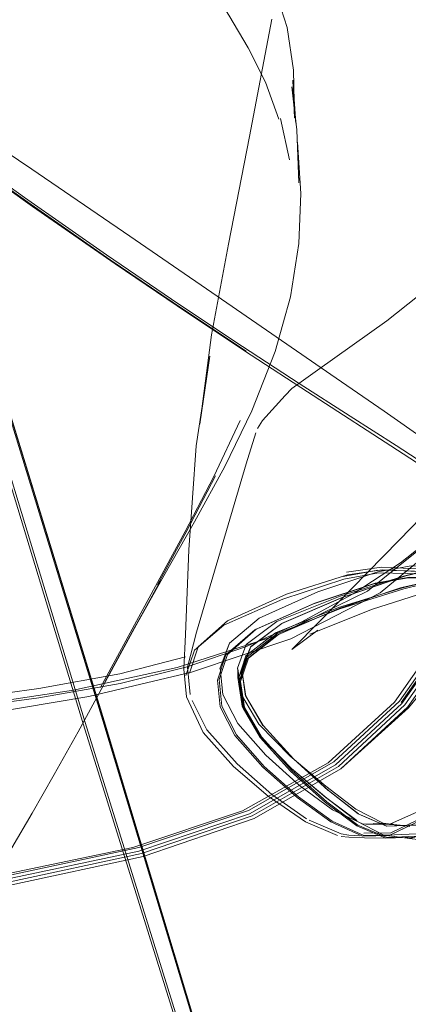
# Model space of a CAD drawing. Units: metres. Extents: x 3.84 to 12.66, y -5.37 to -2.09.
# Drawn here: x 11.49 to 11.54, y -3.91 to -3.77 of the extents above; entities that cross this region are included whole.
import ezdxf

# ---------------------------------------------------------------- set-up
doc = ezdxf.new("R2010")
doc.units = ezdxf.units.M
doc.header["$MEASUREMENT"] = 0

# ---------------------------------------------------------------- blocks, each defined once
blk = doc.blocks.new('9d5700f3-ecff-497b-a10d-882cb5aab586')
at = {"color": 18, "lineweight": 9, "true_color": 0x000000}
for p, q in [((11.5275, -3.79421), (11.52628, -3.78851)), ((11.51312, -3.84548), (11.50146, -3.86698)), ((11.54961, -3.85115), (11.54364, -3.85092)), ((11.531, -3.85535), (11.53079, -3.85543)), ((11.53422, -3.85614), (11.53443, -3.85607)), ((11.53676, -3.88532), (11.53267, -3.88226)), ((11.54142, -3.88733), (11.54124, -3.88741)), ((11.48852, -3.89344), (11.50677, -3.88955))]:
    blk.add_line(p, q, dxfattribs=at)
for points in [[(11.44594, -3.69552), (11.49936, -3.87182), (11.51612, -3.92573), (11.53016, -3.96982)], [(11.53044, -3.96714), (11.5271, -3.95612), (11.51798, -3.92536), (11.50179, -3.87155), (11.45567, -3.72106), (11.44859, -3.69695), (11.45593, -3.72117), (11.50195, -3.87154), (11.51811, -3.92534)], [(11.45596, -3.72122), (11.50197, -3.8716), (11.51813, -3.9254), (11.52724, -3.95616), (11.53057, -3.96719), (11.53105, -3.96833), (11.53157, -3.96946)], [(11.5282, -3.78842), (11.52804, -3.78185), (11.52717, -3.77596), (11.52553, -3.77076), (11.52319, -3.7663)], [(11.51346, -3.81532), (11.5035, -3.80856), (11.49212, -3.80063), (11.4791, -3.79135), (11.46427, -3.78051), (11.4482, -3.76864)], [(11.52182, -3.77878), (11.51916, -3.77426), (11.51635, -3.76984)], [(11.45704, -3.77202), (11.47584, -3.78458), (11.49199, -3.79548), (11.50553, -3.80473), (11.51679, -3.81249)], [(11.51909, -3.80584), (11.522, -3.79101), (11.52509, -3.77479)], [(11.52105, -3.81996), (11.51226, -3.81411), (11.50231, -3.80733), (11.49101, -3.79942), (11.47814, -3.79017), (11.46353, -3.77938)], [(11.52605, -3.78859), (11.52418, -3.78349), (11.52182, -3.77878)], [(11.46378, -3.77997), (11.4785, -3.79079), (11.49144, -3.80006), (11.50278, -3.80798), (11.51275, -3.81476), (11.52153, -3.8206)], [(11.5282, -3.78842), (11.52796, -3.7832), (11.52836, -3.78917), (11.52784, -3.78413)], [(11.52784, -3.78413), (11.5285, -3.79005), (11.52878, -3.7974), (11.52862, -3.79178)], [(11.52862, -3.79178), (11.52906, -3.79885), (11.52878, -3.80577), (11.52763, -3.81309)], [(11.51588, -3.926), (11.49912, -3.87214), (11.47476, -3.79187)], [(11.51467, -3.83367), (11.51655, -3.82131), (11.51517, -3.83065), (11.51675, -3.81836), (11.51909, -3.80584)], [(11.54091, -3.81643), (11.54515, -3.81308), (11.55297, -3.8065)], [(11.51679, -3.81249), (11.53395, -3.82431), (11.54057, -3.82888), (11.54636, -3.83296)], [(11.52763, -3.81309), (11.52554, -3.82066), (11.52233, -3.82883)], [(11.51346, -3.81532), (11.52223, -3.82114), (11.52998, -3.8262), (11.54318, -3.83474)], [(11.54091, -3.81643), (11.53137, -3.82322), (11.52785, -3.82577), (11.52691, -3.8267)], [(11.53585, -3.82956), (11.52886, -3.82506), (11.52105, -3.81996)], [(11.5426, -3.84667), (11.55337, -3.83558), (11.56057, -3.82973), (11.55838, -3.83225), (11.56238, -3.82551), (11.56084, -3.8293)], [(11.52379, -3.83015), (11.52691, -3.8267)], [(11.52233, -3.82883), (11.51858, -3.83652), (11.51443, -3.84413), (11.51021, -3.85157)], [(11.55334, -3.84092), (11.54798, -3.83739), (11.54218, -3.83363), (11.53585, -3.82956)], [(11.51312, -3.84548), (11.51709, -3.83787), (11.52071, -3.83017)], [(11.52379, -3.83015), (11.52312, -3.83125)], [(11.51382, -3.86795), (11.51345, -3.86418), (11.51468, -3.85938), (11.52154, -3.83615), (11.52286, -3.83186)], [(11.51294, -3.86448), (11.51318, -3.85967), (11.51365, -3.84802), (11.51467, -3.83367)], [(11.54264, -3.86887), (11.54981, -3.85871), (11.55594, -3.84669), (11.56171, -3.8328)], [(11.56204, -3.83287), (11.55625, -3.84678), (11.55011, -3.85883), (11.54291, -3.86904)], [(11.53773, -3.8874), (11.54142, -3.88733), (11.54494, -3.88563), (11.54875, -3.88269), (11.55283, -3.87771), (11.55715, -3.86989), (11.56108, -3.85945), (11.564, -3.85431), (11.56693, -3.84617), (11.57091, -3.83441)], [(11.54318, -3.83474), (11.54893, -3.83853), (11.55426, -3.84211)], [(11.51732, -3.83779), (11.51335, -3.8454), (11.5093, -3.85285)], [(11.48588, -3.87056), (11.49985, -3.86823), (11.514, -3.8649), (11.52767, -3.86026), (11.54001, -3.85392), (11.55078, -3.845)], [(11.49774, -3.86735), (11.51202, -3.86423), (11.52585, -3.85977), (11.53824, -3.8537), (11.54905, -3.84501)], [(11.50418, -3.86643), (11.51339, -3.86415), (11.52143, -3.8614), (11.52911, -3.85798), (11.53627, -3.85406), (11.54278, -3.84978), (11.54847, -3.84531)], [(11.52055, -3.86627), (11.52112, -3.86986), (11.52345, -3.87391), (11.52763, -3.87852), (11.53247, -3.88286), (11.53676, -3.88608), (11.54077, -3.88779), (11.54479, -3.88762), (11.5488, -3.88589), (11.55278, -3.88293), (11.55692, -3.87794), (11.56142, -3.87009), (11.56546, -3.86154), (11.56825, -3.85447), (11.57115, -3.84631)], [(11.5426, -3.84667), (11.53179, -3.85775), (11.52785, -3.86173), (11.53139, -3.85909)], [(11.55737, -3.84721), (11.55113, -3.85935), (11.54381, -3.86967)], [(11.55936, -3.84839), (11.55196, -3.85995), (11.5439, -3.86981), (11.53458, -3.87821)], [(11.59112, -3.86452), (11.58996, -3.86361), (11.58808, -3.8622), (11.5862, -3.86086), (11.58509, -3.86017), (11.584, -3.85956), (11.5822, -3.85847), (11.57826, -3.85664), (11.57076, -3.85384), (11.562, -3.85135), (11.55428, -3.85043), (11.54818, -3.85032), (11.54429, -3.85021), (11.53969, -3.85106), (11.53143, -3.85381)], [(11.50568, -3.85963), (11.50977, -3.85222), (11.5058, -3.8594), (11.50205, -3.86625), (11.50597, -3.85911), (11.51021, -3.85157)], [(11.51321, -3.86533), (11.51441, -3.86184), (11.51845, -3.85841), (11.5266, -3.85481), (11.53499, -3.85205), (11.53976, -3.85116)], [(11.51896, -3.85778), (11.5271, -3.85414), (11.53549, -3.85146), (11.54025, -3.85074)], [(11.55099, -3.85046), (11.54758, -3.85054), (11.54322, -3.85164), (11.53448, -3.8544), (11.52578, -3.85787)], [(11.53489, -3.85167), (11.53967, -3.8508), (11.54364, -3.85092)], [(11.53538, -3.85108), (11.54016, -3.85038), (11.54413, -3.8506), (11.55009, -3.85065)], [(11.53976, -3.85116), (11.54372, -3.85127), (11.54969, -3.8515), (11.55728, -3.85252)], [(11.54025, -3.85074), (11.54421, -3.85094), (11.55017, -3.85101), (11.55775, -3.85188)], [(11.49837, -3.87309), (11.50559, -3.85981), (11.50962, -3.85244), (11.50568, -3.85963)], [(11.5176, -3.86598), (11.51875, -3.8625), (11.52271, -3.85904), (11.53079, -3.85543), (11.53912, -3.85269), (11.54386, -3.85187), (11.5478, -3.85198), (11.55376, -3.85208), (11.56137, -3.85298)], [(11.53933, -3.85262), (11.531, -3.85535), (11.52293, -3.85896), (11.51896, -3.86242)], [(11.52055, -3.86627), (11.52166, -3.86303), (11.52577, -3.85977), (11.53422, -3.85614), (11.54278, -3.85326), (11.54725, -3.85225), (11.55082, -3.85224), (11.55667, -3.85235), (11.56428, -3.85329), (11.57315, -3.85577), (11.58082, -3.85855)], [(11.52063, -3.86603), (11.52166, -3.86277), (11.52576, -3.85957), (11.53445, -3.85612), (11.54326, -3.85336), (11.54774, -3.85227), (11.55122, -3.8522)], [(11.52644, -3.85817), (11.5349, -3.85453), (11.54339, -3.85163), (11.53486, -3.85453), (11.5264, -3.85816)], [(11.55164, -3.85241), (11.54716, -3.85358), (11.53894, -3.85621), (11.53029, -3.85963)], [(11.53933, -3.85262), (11.54406, -3.85179), (11.548, -3.8519), (11.55397, -3.852)], [(11.58102, -3.85845), (11.57336, -3.85568), (11.56449, -3.85321), (11.55687, -3.85227), (11.55102, -3.85216), (11.54746, -3.85218), (11.54299, -3.85319)], [(11.57353, -3.85579), (11.56451, -3.85346), (11.55685, -3.85236), (11.55103, -3.85207), (11.54756, -3.85214), (11.54308, -3.85323)], [(11.51795, -3.86432), (11.51923, -3.86087), (11.52334, -3.85743), (11.53143, -3.85381)], [(11.54308, -3.85323), (11.53427, -3.85598), (11.52558, -3.85944), (11.52147, -3.86264), (11.52043, -3.86591)], [(11.52075, -3.86618), (11.52187, -3.86295), (11.52599, -3.8597), (11.53443, -3.85607), (11.54299, -3.85319)], [(11.51896, -3.85778), (11.51493, -3.86138), (11.51372, -3.86503)], [(11.52578, -3.85787), (11.52152, -3.86106), (11.52036, -3.86433)], [(11.52219, -3.8614), (11.52644, -3.85817), (11.52214, -3.8614)], [(11.55024, -3.85896), (11.54299, -3.8692), (11.53384, -3.87766), (11.52199, -3.88441), (11.50677, -3.88955)], [(11.50712, -3.88989), (11.52238, -3.88469), (11.53426, -3.87788), (11.54341, -3.86937), (11.55067, -3.85909)], [(11.54911, -3.85887), (11.54196, -3.86902), (11.53284, -3.87738), (11.52102, -3.88402)], [(11.52873, -3.88206), (11.52403, -3.87789), (11.5202, -3.87352), (11.51817, -3.86956), (11.51781, -3.86589), (11.51896, -3.86242)], [(11.5209, -3.86461), (11.5221, -3.8615), (11.52086, -3.86471)], [(11.52094, -3.86461), (11.52219, -3.8614), (11.5209, -3.86461)], [(11.51316, -3.86277), (11.50412, -3.86509), (11.49299, -3.86714)], [(11.51294, -3.86448), (11.5133, -3.86828), (11.51563, -3.87321)], [(11.51789, -3.86516)], [(11.51789, -3.86516)], [(11.51795, -3.86432), (11.51831, -3.86798), (11.52038, -3.87195), (11.52423, -3.87632), (11.52889, -3.88049), (11.53341, -3.88387), (11.53764, -3.88584), (11.54143, -3.88582), (11.54504, -3.8842), (11.54876, -3.88138), (11.55274, -3.87664), (11.55652, -3.8761)], [(11.52036, -3.86433), (11.52091, -3.868), (11.52329, -3.87205)], [(11.52091, -3.868), (11.52039, -3.86444), (11.52037, -3.86559), (11.52093, -3.86926)], [(11.52086, -3.86471), (11.52083, -3.86587)], [(11.52151, -3.86819), (11.52094, -3.86461), (11.52146, -3.86819)], [(11.35355, -3.88077), (11.37478, -3.87939), (11.39699, -3.87779), (11.41948, -3.87602), (11.4413, -3.87414), (11.46147, -3.8722), (11.47902, -3.87028), (11.49299, -3.86841), (11.50418, -3.86643)], [(11.5176, -3.86598), (11.51797, -3.86965), (11.51999, -3.87362), (11.52382, -3.87799), (11.52854, -3.88217)], [(11.52043, -3.86591), (11.52099, -3.86958), (11.52332, -3.87363), (11.5276, -3.87804)], [(11.52063, -3.86603), (11.52119, -3.86969), (11.52351, -3.87374), (11.52779, -3.87815), (11.53267, -3.88226)], [(11.52075, -3.86618), (11.52132, -3.86976), (11.52366, -3.87381), (11.52784, -3.87842)], [(11.43369, -3.87402), (11.45254, -3.8725), (11.46946, -3.87094), (11.48404, -3.86941), (11.49774, -3.86735)], [(11.4413, -3.87303), (11.46147, -3.87106), (11.47902, -3.86908), (11.49299, -3.86714)], [(11.54264, -3.86887), (11.5336, -3.87726), (11.52186, -3.88395), (11.50674, -3.88908)], [(11.5203, -3.87753), (11.51614, -3.87282), (11.51409, -3.86879)], [(11.52389, -3.87223), (11.52151, -3.86819), (11.52384, -3.87223)], [(11.54381, -3.86967), (11.53458, -3.87821), (11.52264, -3.88505), (11.50735, -3.89029)], [(11.49837, -3.87309), (11.49509, -3.879), (11.49205, -3.88433)], [(11.52457, -3.88199), (11.51979, -3.87787), (11.51563, -3.87321)], [(11.54408, -3.88616), (11.54039, -3.8857), (11.53664, -3.88376), (11.53249, -3.88059), (11.52759, -3.87647), (11.52329, -3.87205)], [(11.52808, -3.87684), (11.52389, -3.87223), (11.52804, -3.87684)], [(11.53286, -3.88118), (11.52808, -3.87684), (11.53282, -3.88118)], [(11.5203, -3.87753), (11.52507, -3.88173), (11.52983, -3.8851)], [(11.53676, -3.88532), (11.53253, -3.88216), (11.5276, -3.87804)], [(11.52784, -3.87842), (11.53266, -3.88275), (11.53694, -3.88597)], [(11.53699, -3.8844), (11.53286, -3.88118), (11.53695, -3.8844)], [(11.53414, -3.88739), (11.52971, -3.88554), (11.52457, -3.88199)], [(11.53756, -3.88749), (11.53322, -3.88554), (11.52854, -3.88217)], [(11.52873, -3.88206), (11.5334, -3.88544), (11.53773, -3.8874)], [(11.53267, -3.88226), (11.53677, -3.88543), (11.54048, -3.88738), (11.54417, -3.88782), (11.54817, -3.8864)], [(11.55295, -3.88284), (11.54898, -3.88575), (11.54497, -3.88749), (11.54095, -3.88768), (11.53694, -3.88597)], [(11.42011, -3.90072), (11.44463, -3.89823), (11.46735, -3.89574), (11.4879, -3.89285), (11.50594, -3.88907), (11.52102, -3.88402)], [(11.48449, -3.89711), (11.48926, -3.8891), (11.49205, -3.88433)], [(11.53021, -3.8853), (11.53462, -3.88717), (11.5357, -3.88738)], [(11.54086, -3.88613), (11.53695, -3.8844), (11.5409, -3.88613)], [(11.53776, -3.88709), (11.54146, -3.88703), (11.545, -3.88535)], [(11.54904, -3.88544), (11.54501, -3.88717), (11.54097, -3.88737)], [(11.54475, -3.8857), (11.54124, -3.88741), (11.53756, -3.88749)], [(11.54178, -3.88586), (11.53801, -3.88583), (11.54143, -3.88582)], [(11.54039, -3.8857), (11.54373, -3.88612), (11.54003, -3.88572), (11.54276, -3.88599), (11.53902, -3.88577), (11.54178, -3.88586)], [(11.54502, -3.88596), (11.5409, -3.88613), (11.54498, -3.88595)], [(11.53568, -3.88763), (11.53462, -3.88753)], [(11.54077, -3.88779), (11.53783, -3.88772), (11.53568, -3.88763)], [(11.5357, -3.88738), (11.53716, -3.88747)], [(11.54048, -3.88738), (11.54441, -3.88787), (11.54596, -3.88803), (11.54722, -3.88801)], [(11.42017, -3.90126), (11.44482, -3.89869), (11.46776, -3.89605), (11.48855, -3.89299), (11.50674, -3.88908)], [(11.50735, -3.89029), (11.48901, -3.89426), (11.46808, -3.89736), (11.44503, -3.90002), (11.42031, -3.90259)], [(11.44493, -3.89957), (11.46793, -3.89692), (11.48881, -3.89384), (11.50712, -3.88989)]]:
    blk.add_lwpolyline(points, dxfattribs=at)
for points in [[(11.5512, -3.85058), (11.54769, -3.8506), (11.54335, -3.85162), (11.54773, -3.8506), (11.55124, -3.85058), (11.55722, -3.85071)], [(11.51919, -3.86097), (11.51792, -3.86443), (11.51923, -3.86087)]]:
    blk.add_lwpolyline(points, close=True, dxfattribs=at)
blk = doc.blocks.new('8133111a-4ad0-4521-85bc-b8a40ec196a8')
blk.add_blockref('9d5700f3-ecff-497b-a10d-882cb5aab586', (0, 0))

msp = doc.modelspace()

# ---------------------------------------------------------------- block references
msp.add_blockref('8133111a-4ad0-4521-85bc-b8a40ec196a8', (0, 0))

doc.saveas('drawing.dxf')
